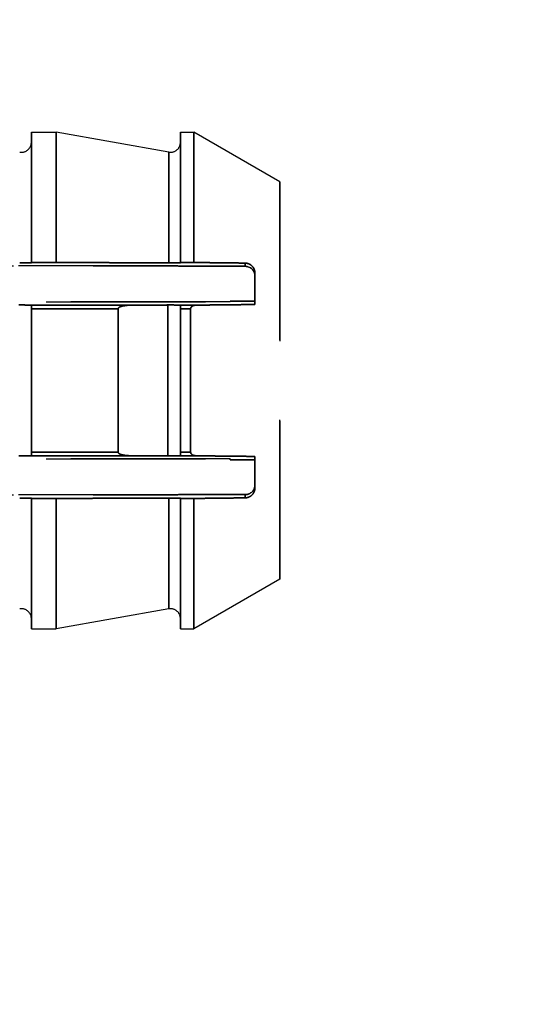
# Model space of a CAD drawing. Units: millimetres. Extents: x -14011 to -12096, y 10739 to 13500.
# Drawn here: x -13107 to -13097, y 11876 to 11896 of the extents above; entities that cross this region are included whole.
import ezdxf

# ---------------------------------------------------------------- set-up
doc = ezdxf.new("R2010")
doc.units = ezdxf.units.MM
doc.linetypes.add('HIDDEN2', pattern=[4.7625, 3.175, -1.5875])
doc.layers.add('0-hiden', color=9, linetype='HIDDEN2')
doc.layers.add('c-1hatch', color=9, linetype='Continuous')

msp = doc.modelspace()

# ---------------------------------------------------------------- hatches: boundary and pattern name
at = {"layer": 'c-1hatch', "ltscale": 5}
h = msp.add_hatch(dxfattribs=at)
h.set_pattern_fill('ANSI32', color=256, scale=10)
h.set_pattern_definition([(45, (-2286.89, -262.95), (-67.3519, 67.3519), []), (45, (-2241.98, -262.95), (-67.3519, 67.3519), [])])
h.paths.add_polyline_path([(-12939.2754, 12207.43783), (-13189.2754, 12207.43783), (-13189.2754, 11704.43781), (-13180.7754, 11687.43781), (-13160.7754, 11707.43781), (-12939.2754, 11707.43781)])

# ---------------------------------------------------------------- linework, layer by layer
at = {"layer": '0-hiden'}
for p, q in [((-13107.2414, 11891.0597), (-13107.2414, 11893.65668)), ((-13107.2414, 11893.65668), (-13106.7464, 11893.65668)), ((-13107.2414, 11893.65668), (-13107.2414, 11891.0597)), ((-13107.2414, 11893.65668), (-13106.7464, 11893.65668)), ((-13106.7464, 11893.65668), (-13106.7464, 11891.0597)), ((-13104.50378, 11893.26124), (-13106.7464, 11893.65668)), ((-13106.7464, 11891.0597), (-13106.7464, 11893.65668)), ((-13104.50378, 11893.26124), (-13106.7464, 11893.65668)), ((-13104.2714, 11891.0597), (-13104.2714, 11893.65668)), ((-13104.2714, 11893.65668), (-13104.00613, 11893.65668)), ((-13104.2714, 11893.65668), (-13104.2714, 11891.0597)), ((-13104.2714, 11893.65668), (-13104.00613, 11893.65668)), ((-13104.00613, 11891.0597), (-13104.00613, 11893.65668)), ((-13102.2914, 11892.66668), (-13104.00613, 11893.65668)), ((-13104.00613, 11893.65668), (-13104.00613, 11891.0597)), ((-13102.2914, 11892.66668), (-13104.00613, 11893.65668)), ((-13104.50378, 11891.05183), (-13104.50378, 11893.26124)), ((-13104.50378, 11893.26124), (-13104.50378, 11891.05183)), ((-13102.2914, 11892.66668), (-13102.2914, 11884.74668)), ((-13102.2914, 11884.74668), (-13102.2914, 11892.66668)), ((-13104.321, 11890.9899), (-13149.8114, 11890.9899)), ((-13125.0614, 11890.9899), (-13104.321, 11890.9899)), ((-13107.2414, 11891.0597), (-13106.7464, 11891.0597)), ((-13107.2414, 11891.05573), (-13107.2414, 11891.0597)), ((-13107.2414, 11891.0597), (-13107.2414, 11891.05573)), ((-13106.7464, 11891.0597), (-13107.2414, 11891.0597)), ((-13104.321, 11890.9899), (-13104.31024, 11890.98368)), ((-13104.31024, 11890.98368), (-13104.321, 11890.9899)), ((-13104.31024, 11890.98368), (-13102.9844, 11890.98368)), ((-13102.9844, 11890.98368), (-13104.31024, 11890.98368)), ((-13104.2714, 11891.0597), (-13104.00613, 11891.0597)), ((-13104.2714, 11891.05573), (-13104.2714, 11891.0597)), ((-13104.2714, 11891.0597), (-13104.2714, 11891.05573)), ((-13104.00613, 11891.0597), (-13104.2714, 11891.0597)), ((-13102.9844, 11891.04788), (-13102.9844, 11890.98368)), ((-13102.9844, 11890.98368), (-13102.9844, 11891.04788)), ((-13102.7864, 11890.22145), (-13102.7864, 11890.84963)), ((-13102.7864, 11890.84963), (-13102.7864, 11890.22145)), ((-13103.2814, 11890.29068), (-13102.7864, 11890.29068)), ((-13103.2814, 11890.29068), (-13103.2814, 11890.27213)), ((-13102.7864, 11890.29068), (-13103.2814, 11890.29068)), ((-13103.2814, 11890.27213), (-13103.2814, 11890.29068)), ((-13149.8114, 11890.27213), (-13103.2814, 11890.27213)), ((-13103.2814, 11890.27213), (-13125.0614, 11890.27213)), ((-13107.2414, 11890.20835), (-13107.2414, 11890.20743)), ((-13107.2414, 11890.20743), (-13107.2414, 11890.20835)), ((-13107.2414, 11890.20743), (-13107.2414, 11890.13636)), ((-13107.2414, 11890.13636), (-13107.2414, 11890.20743)), ((-13107.2414, 11887.277), (-13107.2414, 11890.13636)), ((-13107.2414, 11890.13636), (-13107.2414, 11887.277)), ((-13105.51257, 11890.13743), (-13105.51257, 11887.27593)), ((-13105.51257, 11887.27593), (-13105.51257, 11890.13743)), ((-13104.52064, 11887.20148), (-13104.52064, 11890.21188)), ((-13104.52064, 11890.21188), (-13104.52064, 11887.20148)), ((-13104.2714, 11890.20374), (-13104.2714, 11890.13824)), ((-13104.2714, 11890.13824), (-13104.2714, 11890.20374)), ((-13104.2714, 11887.27512), (-13104.2714, 11890.13824)), ((-13104.2714, 11890.13824), (-13104.2714, 11887.27512)), ((-13104.06814, 11890.13837), (-13104.06814, 11887.27498)), ((-13104.06814, 11887.27498), (-13104.06814, 11890.13837)), ((-13107.2414, 11887.277), (-13107.2414, 11887.20593)), ((-13107.2414, 11887.20593), (-13107.2414, 11887.277)), ((-13107.2414, 11887.20593), (-13107.2414, 11887.20501)), ((-13107.2414, 11887.20501), (-13107.2414, 11887.20593)), ((-13104.2714, 11887.27512), (-13104.2714, 11887.20961)), ((-13104.2714, 11887.20961), (-13104.2714, 11887.27512)), ((-13102.7864, 11886.56373), (-13102.7864, 11887.19191)), ((-13102.7864, 11887.19191), (-13102.7864, 11886.56373)), ((-13149.8114, 11887.14123), (-13103.2814, 11887.14123)), ((-13103.2814, 11887.14123), (-13125.0614, 11887.14123)), ((-13103.2814, 11887.14123), (-13103.2814, 11887.12268)), ((-13103.2814, 11887.12268), (-13103.2814, 11887.14123)), ((-13102.7864, 11887.12268), (-13103.2814, 11887.12268)), ((-13103.2814, 11887.12268), (-13102.7864, 11887.12268)), ((-13104.321, 11886.42346), (-13149.8114, 11886.42346)), ((-13125.0614, 11886.42346), (-13104.321, 11886.42346)), ((-13107.2414, 11886.35366), (-13107.2414, 11886.35762)), ((-13107.2414, 11886.35762), (-13107.2414, 11886.35366)), ((-13104.50378, 11884.15211), (-13104.50378, 11886.36153)), ((-13104.50378, 11886.36153), (-13104.50378, 11884.15211)), ((-13104.31024, 11886.42968), (-13104.321, 11886.42346)), ((-13104.321, 11886.42346), (-13104.31024, 11886.42968)), ((-13102.9844, 11886.42968), (-13104.31024, 11886.42968)), ((-13104.31024, 11886.42968), (-13102.9844, 11886.42968)), ((-13104.2714, 11886.35366), (-13104.2714, 11886.35762)), ((-13104.2714, 11886.35762), (-13104.2714, 11886.35366)), ((-13102.9844, 11886.42968), (-13102.9844, 11886.36548)), ((-13102.9844, 11886.36548), (-13102.9844, 11886.42968)), ((-13107.2414, 11883.75668), (-13107.2414, 11886.35366)), ((-13106.7464, 11886.35366), (-13107.2414, 11886.35366)), ((-13107.2414, 11886.35366), (-13107.2414, 11883.75668)), ((-13107.2414, 11886.35366), (-13106.7464, 11886.35366)), ((-13106.7464, 11886.35366), (-13106.7464, 11883.75668)), ((-13106.7464, 11883.75668), (-13106.7464, 11886.35366)), ((-13104.2714, 11883.75668), (-13104.2714, 11886.35366)), ((-13104.00613, 11886.35366), (-13104.2714, 11886.35366)), ((-13104.2714, 11886.35366), (-13104.2714, 11883.75668)), ((-13104.2714, 11886.35366), (-13104.00613, 11886.35366)), ((-13104.00613, 11883.75668), (-13104.00613, 11886.35366)), ((-13104.00613, 11886.35366), (-13104.00613, 11883.75668)), ((-13102.2914, 11884.74668), (-13104.00613, 11883.75668)), ((-13102.2914, 11884.74668), (-13104.00613, 11883.75668)), ((-13104.50378, 11884.15211), (-13106.7464, 11883.75668)), ((-13104.50378, 11884.15211), (-13106.7464, 11883.75668)), ((-13107.2414, 11883.75668), (-13106.7464, 11883.75668)), ((-13107.2414, 11883.75668), (-13106.7464, 11883.75668)), ((-13104.2714, 11883.75668), (-13104.00613, 11883.75668)), ((-13104.2714, 11883.75668), (-13104.00613, 11883.75668))]:
    msp.add_line(p, q, dxfattribs=at)
for centre, start, end in [((-13107.4394, 11893.45624), 260, 0), ((-13107.4394, 11893.45624), 260, 0), ((-13104.4694, 11893.45624), 260, 0), ((-13104.4694, 11893.45624), 260, 0), ((-13107.4394, 11883.95712), 0, 100), ((-13107.4394, 11883.95712), 0, 100), ((-13104.4694, 11883.95712), 0, 100), ((-13104.4694, 11883.95712), 0, 100)]:
    msp.add_arc(centre, 0.198, start, end, dxfattribs=at)
for centre, major_axis, start_param, end_param in [((-13102.9844, 11890.78565), (0, -0.19803), 1.57079633, 3.14159265), ((-13102.9844, 11886.62771), (0, 0.19803), 3.14159265, 4.71238898)]:
    msp.add_ellipse(centre, major_axis=major_axis, ratio=0.9998477, start_param=start_param, end_param=end_param, dxfattribs=at)
at = {"layer": '0-hiden', "extrusion": (0, 0, -1)}
for centre, major_axis, start_param, end_param in [((-13102.9844, 11890.78565), (0, -0.19803), 3.14159265, 4.71238898), ((-13102.9844, 11886.62771), (0, 0.19803), 1.57079633, 3.14159265)]:
    msp.add_ellipse(centre, major_axis=major_axis, ratio=0.9998477, start_param=start_param, end_param=end_param, dxfattribs=at)
at = {"layer": '0-hiden'}
for points, knots in [([(-13107.2414, 11891.05573), (-13107.2414, 11891.05523), (-13107.24761, 11891.05463), (-13107.26776, 11891.0537), (-13107.2847, 11891.05321), (-13107.32022, 11891.05254), (-13107.34444, 11891.05222), (-13107.38868, 11891.05188), (-13107.41604, 11891.05177), (-13107.45031, 11891.05177), (-13107.46214, 11891.05179), (-13107.47378, 11891.05183)], [0.0316280784, 0.0316280784, 0.0316280784, 0.0316280784, 0.0404449418, 0.0404449418, 0.0487405828, 0.0487405828, 0.0563672818, 0.0563672818, 0.0634438572, 0.0634438572, 0.0667505601, 0.0667505601, 0.0667505601, 0.0667505601]), ([(-13107.47378, 11891.05183), (-13107.46214, 11891.05179), (-13107.45031, 11891.05177), (-13107.41604, 11891.05177), (-13107.38868, 11891.05188), (-13107.34444, 11891.05222), (-13107.32022, 11891.05254), (-13107.2847, 11891.05321), (-13107.26776, 11891.0537), (-13107.24761, 11891.05463), (-13107.2414, 11891.05523), (-13107.2414, 11891.05573)], [0.0601371543, 0.0601371543, 0.0601371543, 0.0601371543, 0.0634438572, 0.0634438572, 0.0705204327, 0.0705204327, 0.0781471317, 0.0781471317, 0.0864427727, 0.0864427727, 0.0952596361, 0.0952596361, 0.0952596361, 0.0952596361]), ([(-13104.2714, 11891.05573), (-13104.2714, 11891.05523), (-13104.27761, 11891.05463), (-13104.29776, 11891.0537), (-13104.3147, 11891.05321), (-13104.35022, 11891.05254), (-13104.37444, 11891.05222), (-13104.41868, 11891.05188), (-13104.44604, 11891.05177), (-13104.48031, 11891.05177), (-13104.49214, 11891.05179), (-13104.50378, 11891.05183)], [0.0316280784, 0.0316280784, 0.0316280784, 0.0316280784, 0.0404449418, 0.0404449418, 0.0487405828, 0.0487405828, 0.0563672818, 0.0563672818, 0.0634438572, 0.0634438572, 0.0667505601, 0.0667505601, 0.0667505601, 0.0667505601]), ([(-13104.50378, 11891.05183), (-13104.49214, 11891.05179), (-13104.48031, 11891.05177), (-13104.44604, 11891.05177), (-13104.41868, 11891.05188), (-13104.37444, 11891.05222), (-13104.35022, 11891.05254), (-13104.3147, 11891.05321), (-13104.29776, 11891.0537), (-13104.27761, 11891.05463), (-13104.2714, 11891.05523), (-13104.2714, 11891.05573)], [0.0601371543, 0.0601371543, 0.0601371543, 0.0601371543, 0.0634438572, 0.0634438572, 0.0705204327, 0.0705204327, 0.0781471317, 0.0781471317, 0.0864427727, 0.0864427727, 0.0952596361, 0.0952596361, 0.0952596361, 0.0952596361]), ([(-13102.7864, 11890.84963), (-13102.78641, 11890.85689), (-13102.7868, 11890.86427), (-13102.79067, 11890.89797), (-13102.79938, 11890.92479), (-13102.82559, 11890.96955), (-13102.84286, 11890.9896), (-13102.88294, 11891.02088), (-13102.90572, 11891.03217), (-13102.94588, 11891.04467), (-13102.96535, 11891.04761), (-13102.9844, 11891.04788)], [0.0427636866, 0.0427636866, 0.0427636866, 0.0427636866, 0.0451749456, 0.0451749456, 0.0537155198, 0.0537155198, 0.0611759454, 0.0611759454, 0.068636371, 0.068636371, 0.0752279682, 0.0752279682, 0.0752279682, 0.0752279682]), ([(-13102.9844, 11891.04788), (-13102.96535, 11891.04761), (-13102.94588, 11891.04467), (-13102.92704, 11891.03881), (-13102.90572, 11891.03217), (-13102.88294, 11891.02088), (-13102.84286, 11890.9896), (-13102.82559, 11890.96955), (-13102.79938, 11890.92479), (-13102.79067, 11890.89797), (-13102.7868, 11890.86427), (-13102.78641, 11890.85689), (-13102.7864, 11890.84963)], [-0.0065915071, -0.0065915071, -0.0065915071, -0.0065915071, 0, 0, 0, 0.0074604256, 0.0074604256, 0.0149208513, 0.0149208513, 0.0234614254, 0.0234614254, 0.0258726845, 0.0258726845, 0.0258726845, 0.0258726845]), ([(-13107.49064, 11890.21188), (-13107.47382, 11890.21196), (-13107.45561, 11890.212), (-13107.41541, 11890.212), (-13107.38722, 11890.2119), (-13107.34245, 11890.21157), (-13107.31812, 11890.21127), (-13107.28317, 11890.21064), (-13107.26661, 11890.21019), (-13107.24732, 11890.20935), (-13107.2414, 11890.20881), (-13107.2414, 11890.20835)], [-0.0658082261, -0.0658082261, -0.0658082261, -0.0658082261, -0.0608952247, -0.0608952247, -0.0536257283, -0.0536257283, -0.0461328953, -0.0461328953, -0.038376116, -0.038376116, -0.0304166464, -0.0304166464, -0.0304166464, -0.0304166464]), ([(-13107.2414, 11890.20835), (-13107.2414, 11890.20881), (-13107.24732, 11890.20935), (-13107.26661, 11890.21019), (-13107.28317, 11890.21064), (-13107.31812, 11890.21127), (-13107.34245, 11890.21157), (-13107.38722, 11890.2119), (-13107.41541, 11890.212), (-13107.45561, 11890.212), (-13107.47382, 11890.21196), (-13107.49064, 11890.21188)], [0.0304166464, 0.0304166464, 0.0304166464, 0.0304166464, 0.038376116, 0.038376116, 0.0461328953, 0.0461328953, 0.0536257283, 0.0536257283, 0.0608952247, 0.0608952247, 0.0658082261, 0.0658082261, 0.0658082261, 0.0658082261]), ([(-13105.51257, 11890.13743), (-13105.51257, 11890.13999), (-13105.51213, 11890.14246), (-13105.51043, 11890.14742), (-13105.50912, 11890.14982), (-13105.50374, 11890.15742), (-13105.4982, 11890.16193), (-13105.4759, 11890.17648), (-13105.45216, 11890.18373), (-13105.38385, 11890.20094), (-13105.31227, 11890.20796), (-13105.23011, 11890.20837)], [-0.0399302612, -0.0399302612, -0.0399302612, -0.0399302612, -0.0388330271, -0.0388330271, -0.0376372986, -0.0376372986, -0.0347099473, -0.0347099473, -0.0258737621, -0.0258737621, 0, 0, 0, 0]), ([(-13105.23011, 11890.20837), (-13105.31231, 11890.20796), (-13105.38392, 11890.20093), (-13105.45237, 11890.18368), (-13105.47236, 11890.17733), (-13105.49384, 11890.16507), (-13105.49998, 11890.16077), (-13105.5072, 11890.15283), (-13105.50941, 11890.14964), (-13105.51196, 11890.14335), (-13105.51257, 11890.14046), (-13105.51257, 11890.13743)], [-0.0270653784, -0.0270653784, -0.0270653784, -0.0270653784, -0.0102589771, -0.0102589771, -0.0044732521, -0.0044732521, -0.0022015897, -0.0022015897, -0.0009581164, -0.0009581164, 0, 0, 0, 0]), ([(-13104.52064, 11890.21188), (-13104.50382, 11890.21196), (-13104.48561, 11890.212), (-13104.44541, 11890.212), (-13104.41722, 11890.2119), (-13104.37245, 11890.21157), (-13104.34812, 11890.21127), (-13104.31317, 11890.21064), (-13104.29661, 11890.21019), (-13104.28066, 11890.20949), (-13104.27559, 11890.20916), (-13104.2732, 11890.20884)], [-0.0658082261, -0.0658082261, -0.0658082261, -0.0658082261, -0.0608952247, -0.0608952247, -0.0536257283, -0.0536257283, -0.0461328953, -0.0461328953, -0.038376116, -0.038376116, -0.0331391513, -0.0331391513, -0.0331391513, -0.0331391513]), ([(-13104.2732, 11890.20884), (-13104.27559, 11890.20916), (-13104.28066, 11890.20949), (-13104.29661, 11890.21019), (-13104.31317, 11890.21064), (-13104.34812, 11890.21127), (-13104.37245, 11890.21157), (-13104.41722, 11890.2119), (-13104.44541, 11890.212), (-13104.48561, 11890.212), (-13104.50382, 11890.21196), (-13104.52064, 11890.21188)], [0.0331391513, 0.0331391513, 0.0331391513, 0.0331391513, 0.038376116, 0.038376116, 0.0461328953, 0.0461328953, 0.0536257283, 0.0536257283, 0.0608952247, 0.0608952247, 0.0658082261, 0.0658082261, 0.0658082261, 0.0658082261]), ([(-13104.2732, 11890.20884), (-13104.27216, 11890.2087), (-13104.27162, 11890.20755), (-13104.27142, 11890.2049), (-13104.2714, 11890.20435), (-13104.2714, 11890.20374)], [-0.01271079367, -0.01271079367, -0.01271079367, -0.01271079367, -0.01021674351, -0.01021674351, -0.0096393765, -0.0096393765, -0.0096393765, -0.0096393765]), ([(-13104.06814, 11890.13837), (-13104.06814, 11890.14386), (-13104.06725, 11890.14906), (-13104.06384, 11890.15923), (-13104.06124, 11890.164), (-13104.05149, 11890.1773), (-13104.04173, 11890.18514), (-13104.00741, 11890.20255), (-13103.97797, 11890.20865), (-13103.94442, 11890.209)], [-0.0249634956, -0.0249634956, -0.0249634956, -0.0249634956, -0.021971728, -0.021971728, -0.0187436935, -0.0187436935, -0.0119101968, -0.0119101968, 0, 0, 0, 0]), ([(-13103.94442, 11890.209), (-13103.97766, 11890.20865), (-13104.00687, 11890.20266), (-13104.03802, 11890.18709), (-13104.04711, 11890.18094), (-13104.05873, 11890.16802), (-13104.06253, 11890.16224), (-13104.06703, 11890.15026), (-13104.06814, 11890.1445), (-13104.06814, 11890.13837)], [-0.0170254866, -0.0170254866, -0.0170254866, -0.0170254866, -0.0081584686, -0.0081584686, -0.0043291876, -0.0043291876, -0.0019366261, -0.0019366261, 0, 0, 0, 0]), ([(-13107.2414, 11887.20501), (-13107.2414, 11887.20455), (-13107.24732, 11887.20401), (-13107.26661, 11887.20317), (-13107.28317, 11887.20272), (-13107.31812, 11887.20209), (-13107.34245, 11887.20179), (-13107.38722, 11887.20146), (-13107.41541, 11887.20135), (-13107.45561, 11887.20135), (-13107.47382, 11887.2014), (-13107.49064, 11887.20148)], [0.0304166464, 0.0304166464, 0.0304166464, 0.0304166464, 0.038376116, 0.038376116, 0.0461328953, 0.0461328953, 0.0536257283, 0.0536257283, 0.0608952247, 0.0608952247, 0.0658082261, 0.0658082261, 0.0658082261, 0.0658082261]), ([(-13107.49064, 11887.20148), (-13107.47382, 11887.2014), (-13107.45561, 11887.20135), (-13107.41541, 11887.20135), (-13107.38722, 11887.20146), (-13107.34245, 11887.20179), (-13107.31812, 11887.20209), (-13107.28317, 11887.20272), (-13107.26661, 11887.20317), (-13107.24732, 11887.20401), (-13107.2414, 11887.20455), (-13107.2414, 11887.20501)], [-0.0658082261, -0.0658082261, -0.0658082261, -0.0658082261, -0.0608952247, -0.0608952247, -0.0536257283, -0.0536257283, -0.0461328953, -0.0461328953, -0.038376116, -0.038376116, -0.0304166464, -0.0304166464, -0.0304166464, -0.0304166464]), ([(-13105.23011, 11887.20499), (-13105.31231, 11887.20539), (-13105.38392, 11887.21242), (-13105.45237, 11887.22968), (-13105.47236, 11887.23603), (-13105.49384, 11887.24829), (-13105.49998, 11887.25259), (-13105.5072, 11887.26053), (-13105.50941, 11887.26372), (-13105.51196, 11887.27001), (-13105.51257, 11887.2729), (-13105.51257, 11887.27593)], [-0.0270653784, -0.0270653784, -0.0270653784, -0.0270653784, -0.0102589771, -0.0102589771, -0.0044732521, -0.0044732521, -0.0022015897, -0.0022015897, -0.0009581164, -0.0009581164, 0, 0, 0, 0]), ([(-13105.51257, 11887.27593), (-13105.51257, 11887.27336), (-13105.51213, 11887.27089), (-13105.51043, 11887.26594), (-13105.50912, 11887.26354), (-13105.50374, 11887.25594), (-13105.4982, 11887.25142), (-13105.4759, 11887.23688), (-13105.45216, 11887.22962), (-13105.38385, 11887.21242), (-13105.31227, 11887.20539), (-13105.23011, 11887.20499)], [-0.0399302612, -0.0399302612, -0.0399302612, -0.0399302612, -0.0388330271, -0.0388330271, -0.0376372986, -0.0376372986, -0.0347099473, -0.0347099473, -0.0258737621, -0.0258737621, 0, 0, 0, 0]), ([(-13104.2732, 11887.20452), (-13104.27559, 11887.20419), (-13104.28066, 11887.20387), (-13104.29661, 11887.20317), (-13104.31317, 11887.20272), (-13104.34812, 11887.20209), (-13104.37245, 11887.20179), (-13104.41722, 11887.20146), (-13104.44541, 11887.20135), (-13104.48561, 11887.20135), (-13104.50382, 11887.2014), (-13104.52064, 11887.20148)], [0.0331391513, 0.0331391513, 0.0331391513, 0.0331391513, 0.038376116, 0.038376116, 0.0461328953, 0.0461328953, 0.0536257283, 0.0536257283, 0.0608952247, 0.0608952247, 0.0658082261, 0.0658082261, 0.0658082261, 0.0658082261]), ([(-13104.52064, 11887.20148), (-13104.50382, 11887.2014), (-13104.48561, 11887.20135), (-13104.44541, 11887.20135), (-13104.41722, 11887.20146), (-13104.37245, 11887.20179), (-13104.34812, 11887.20209), (-13104.31317, 11887.20272), (-13104.29661, 11887.20317), (-13104.28066, 11887.20387), (-13104.27559, 11887.20419), (-13104.2732, 11887.20452)], [-0.0658082261, -0.0658082261, -0.0658082261, -0.0658082261, -0.0608952247, -0.0608952247, -0.0536257283, -0.0536257283, -0.0461328953, -0.0461328953, -0.038376116, -0.038376116, -0.0331391513, -0.0331391513, -0.0331391513, -0.0331391513]), ([(-13104.2732, 11887.20452), (-13104.27216, 11887.20466), (-13104.27162, 11887.20581), (-13104.27142, 11887.20846), (-13104.2714, 11887.20901), (-13104.2714, 11887.20961)], [-0.01271079367, -0.01271079367, -0.01271079367, -0.01271079367, -0.01021674351, -0.01021674351, -0.0096393765, -0.0096393765, -0.0096393765, -0.0096393765]), ([(-13103.94442, 11887.20435), (-13103.97766, 11887.20471), (-13104.00687, 11887.2107), (-13104.03802, 11887.22626), (-13104.04711, 11887.23241), (-13104.05873, 11887.24534), (-13104.06253, 11887.25112), (-13104.06703, 11887.2631), (-13104.06814, 11887.26886), (-13104.06814, 11887.27498)], [-0.0170254866, -0.0170254866, -0.0170254866, -0.0170254866, -0.0081584686, -0.0081584686, -0.0043291876, -0.0043291876, -0.0019366261, -0.0019366261, 0, 0, 0, 0]), ([(-13104.06814, 11887.27498), (-13104.06814, 11887.2695), (-13104.06725, 11887.2643), (-13104.06384, 11887.25412), (-13104.06124, 11887.24936), (-13104.05149, 11887.23606), (-13104.04173, 11887.22821), (-13104.00741, 11887.21081), (-13103.97797, 11887.20471), (-13103.94442, 11887.20435)], [-0.0249634956, -0.0249634956, -0.0249634956, -0.0249634956, -0.021971728, -0.021971728, -0.0187436935, -0.0187436935, -0.0119101968, -0.0119101968, 0, 0, 0, 0]), ([(-13102.9844, 11886.36548), (-13102.96535, 11886.36574), (-13102.94588, 11886.36869), (-13102.92704, 11886.37455), (-13102.90572, 11886.38118), (-13102.88294, 11886.39247), (-13102.84286, 11886.42376), (-13102.82559, 11886.4438), (-13102.79938, 11886.48856), (-13102.79067, 11886.51539), (-13102.7868, 11886.54909), (-13102.78641, 11886.55647), (-13102.7864, 11886.56373)], [-0.0065915071, -0.0065915071, -0.0065915071, -0.0065915071, 0, 0, 0, 0.0074604256, 0.0074604256, 0.0149208513, 0.0149208513, 0.0234614254, 0.0234614254, 0.0258726845, 0.0258726845, 0.0258726845, 0.0258726845]), ([(-13102.7864, 11886.56373), (-13102.78641, 11886.55647), (-13102.7868, 11886.54909), (-13102.79067, 11886.51539), (-13102.79938, 11886.48856), (-13102.82559, 11886.4438), (-13102.84286, 11886.42376), (-13102.88294, 11886.39247), (-13102.90572, 11886.38118), (-13102.94588, 11886.36869), (-13102.96535, 11886.36575), (-13102.9844, 11886.36548)], [0.0427636866, 0.0427636866, 0.0427636866, 0.0427636866, 0.0451749456, 0.0451749456, 0.0537155198, 0.0537155198, 0.0611759454, 0.0611759454, 0.068636371, 0.068636371, 0.0752279682, 0.0752279682, 0.0752279682, 0.0752279682]), ([(-13107.47378, 11886.36153), (-13107.46214, 11886.36157), (-13107.45031, 11886.36159), (-13107.41604, 11886.36159), (-13107.38868, 11886.36148), (-13107.34444, 11886.36113), (-13107.32022, 11886.36082), (-13107.2847, 11886.36014), (-13107.26776, 11886.35965), (-13107.24761, 11886.35873), (-13107.2414, 11886.35813), (-13107.2414, 11886.35762)], [0.0601371543, 0.0601371543, 0.0601371543, 0.0601371543, 0.0634438572, 0.0634438572, 0.0705204327, 0.0705204327, 0.0781471317, 0.0781471317, 0.0864427727, 0.0864427727, 0.0952596361, 0.0952596361, 0.0952596361, 0.0952596361]), ([(-13107.2414, 11886.35762), (-13107.2414, 11886.35813), (-13107.24761, 11886.35873), (-13107.26776, 11886.35965), (-13107.2847, 11886.36014), (-13107.32022, 11886.36082), (-13107.34444, 11886.36113), (-13107.38868, 11886.36148), (-13107.41604, 11886.36159), (-13107.45031, 11886.36159), (-13107.46214, 11886.36157), (-13107.47378, 11886.36153)], [0.0316280784, 0.0316280784, 0.0316280784, 0.0316280784, 0.0404449418, 0.0404449418, 0.0487405828, 0.0487405828, 0.0563672818, 0.0563672818, 0.0634438572, 0.0634438572, 0.0667505601, 0.0667505601, 0.0667505601, 0.0667505601]), ([(-13104.50378, 11886.36153), (-13104.49214, 11886.36157), (-13104.48031, 11886.36159), (-13104.44604, 11886.36159), (-13104.41868, 11886.36148), (-13104.37444, 11886.36113), (-13104.35022, 11886.36082), (-13104.3147, 11886.36014), (-13104.29776, 11886.35965), (-13104.27761, 11886.35873), (-13104.2714, 11886.35813), (-13104.2714, 11886.35762)], [0.0601371543, 0.0601371543, 0.0601371543, 0.0601371543, 0.0634438572, 0.0634438572, 0.0705204327, 0.0705204327, 0.0781471317, 0.0781471317, 0.0864427727, 0.0864427727, 0.0952596361, 0.0952596361, 0.0952596361, 0.0952596361]), ([(-13104.2714, 11886.35762), (-13104.2714, 11886.35813), (-13104.27761, 11886.35873), (-13104.29776, 11886.35965), (-13104.3147, 11886.36014), (-13104.35022, 11886.36082), (-13104.37444, 11886.36113), (-13104.41868, 11886.36148), (-13104.44604, 11886.36159), (-13104.48031, 11886.36159), (-13104.49214, 11886.36157), (-13104.50378, 11886.36153)], [0.0316280784, 0.0316280784, 0.0316280784, 0.0316280784, 0.0404449418, 0.0404449418, 0.0487405828, 0.0487405828, 0.0563672818, 0.0563672818, 0.0634438572, 0.0634438572, 0.0667505601, 0.0667505601, 0.0667505601, 0.0667505601])]:
    msp.add_open_spline(points, degree=3, knots=knots, dxfattribs=at)
for points, weights in [([(-13104.50378, 11891.05183), (-13105.5645, 11891.0556), (-13106.7464, 11891.0597)], [30.5853193998, 29.7702326963, 28.9117265368]), ([(-13106.7464, 11891.0597), (-13105.5645, 11891.0556), (-13104.50378, 11891.05183)], [28.9117265368, 29.7702326963, 30.5853193998]), ([(-13102.9844, 11891.04788), (-13103.45265, 11891.05341), (-13104.00613, 11891.0597)], [100.84228013, 96.8953195665, 92.6107402202]), ([(-13105.23011, 11890.20837), (-13104.8676, 11890.21016), (-13104.52064, 11890.21188)], [1.00211912838, 1.00127389573, 1]), ([(-13104.52064, 11890.21188), (-13104.8676, 11890.21016), (-13105.23011, 11890.20837)], [1, 1.00127389573, 1.00211912838]), ([(-13103.94442, 11890.209), (-13103.31737, 11890.21568), (-13102.7864, 11890.22145)], [1.00059952471, 1.00334234136, 1]), ([(-13102.7864, 11890.22145), (-13103.31737, 11890.21568), (-13103.94442, 11890.209)], [1, 1.00334234136, 1.0005995247]), ([(-13104.52064, 11887.20148), (-13104.8676, 11887.2032), (-13105.23011, 11887.20499)], [1, 1.00127389573, 1.00211912838]), ([(-13105.23011, 11887.20499), (-13104.8676, 11887.2032), (-13104.52064, 11887.20148)], [1.00211912838, 1.00127389573, 1]), ([(-13102.7864, 11887.19191), (-13103.31737, 11887.19768), (-13103.94442, 11887.20435)], [1, 1.00334234136, 1.0005995247]), ([(-13103.94442, 11887.20435), (-13103.31737, 11887.19768), (-13102.7864, 11887.19191)], [1.00059952471, 1.00334234136, 1]), ([(-13106.7464, 11886.35366), (-13105.5645, 11886.35776), (-13104.50378, 11886.36153)], [28.9117265368, 29.7702326963, 30.5853193998]), ([(-13104.50378, 11886.36153), (-13105.5645, 11886.35776), (-13106.7464, 11886.35366)], [30.5853193998, 29.7702326963, 28.9117265368]), ([(-13102.9844, 11886.36548), (-13103.45265, 11886.35994), (-13104.00613, 11886.35366)], [100.84228013, 96.8953195665, 92.6107402202])]:
    msp.add_rational_spline(points, weights, degree=2, dxfattribs=at)
for points in [[(-13104.00613, 11891.0597), (-13103.55964, 11891.05463), (-13103.0753, 11891.04896), (-13102.9844, 11891.04788)], [(-13104.00613, 11886.35366), (-13103.55964, 11886.35873), (-13103.0753, 11886.3644), (-13102.9844, 11886.36548)]]:
    msp.add_rational_spline(points, [92.6107402202, 96.0364062209, 100.051047939, 100.84228013], degree=2, knots=[52.37614823, 52.37614823, 52.37614823, 57.5438424, 58.83953249, 58.83953249, 58.83953249], dxfattribs=at)
for points in [[(-13105.23011, 11890.20837), (-13105.90052, 11890.20804), (-13106.57095, 11890.20773), (-13107.2414, 11890.20743)], [(-13107.2414, 11890.20743), (-13106.57095, 11890.20773), (-13105.90052, 11890.20804), (-13105.23011, 11890.20837)], [(-13107.2414, 11890.13636), (-13106.66511, 11890.1367), (-13106.08883, 11890.13706), (-13105.51257, 11890.13743)], [(-13105.51257, 11890.13743), (-13106.08883, 11890.13706), (-13106.66511, 11890.1367), (-13107.2414, 11890.13636)], [(-13103.94442, 11890.209), (-13104.05401, 11890.20895), (-13104.16361, 11890.20889), (-13104.2732, 11890.20884)], [(-13104.2732, 11890.20884), (-13104.16361, 11890.20889), (-13104.05401, 11890.20895), (-13103.94442, 11890.209)], [(-13104.2714, 11890.20374), (-13104.2714, 11890.20695), (-13104.27191, 11890.20866), (-13104.2732, 11890.20884)], [(-13104.2714, 11890.13824), (-13104.20364, 11890.13828), (-13104.13589, 11890.13833), (-13104.06814, 11890.13837)], [(-13104.06814, 11890.13837), (-13104.13589, 11890.13833), (-13104.20364, 11890.13828), (-13104.2714, 11890.13824)], [(-13105.51257, 11887.27593), (-13106.08883, 11887.2763), (-13106.66511, 11887.27666), (-13107.2414, 11887.277)], [(-13107.2414, 11887.277), (-13106.66511, 11887.27666), (-13106.08883, 11887.2763), (-13105.51257, 11887.27593)], [(-13107.2414, 11887.20593), (-13106.57095, 11887.20563), (-13105.90052, 11887.20531), (-13105.23011, 11887.20499)], [(-13105.23011, 11887.20499), (-13105.90052, 11887.20531), (-13106.57095, 11887.20563), (-13107.2414, 11887.20593)], [(-13104.2714, 11887.20961), (-13104.2714, 11887.20641), (-13104.27191, 11887.20469), (-13104.2732, 11887.20452)], [(-13104.2732, 11887.20452), (-13104.16361, 11887.20446), (-13104.05401, 11887.20441), (-13103.94442, 11887.20435)], [(-13103.94442, 11887.20435), (-13104.05401, 11887.20441), (-13104.16361, 11887.20446), (-13104.2732, 11887.20452)], [(-13104.06814, 11887.27498), (-13104.13589, 11887.27503), (-13104.20364, 11887.27507), (-13104.2714, 11887.27512)], [(-13104.2714, 11887.27512), (-13104.20364, 11887.27507), (-13104.13589, 11887.27503), (-13104.06814, 11887.27498)]]:
    msp.add_open_spline(points, degree=3, dxfattribs=at)

doc.saveas('drawing.dxf')
